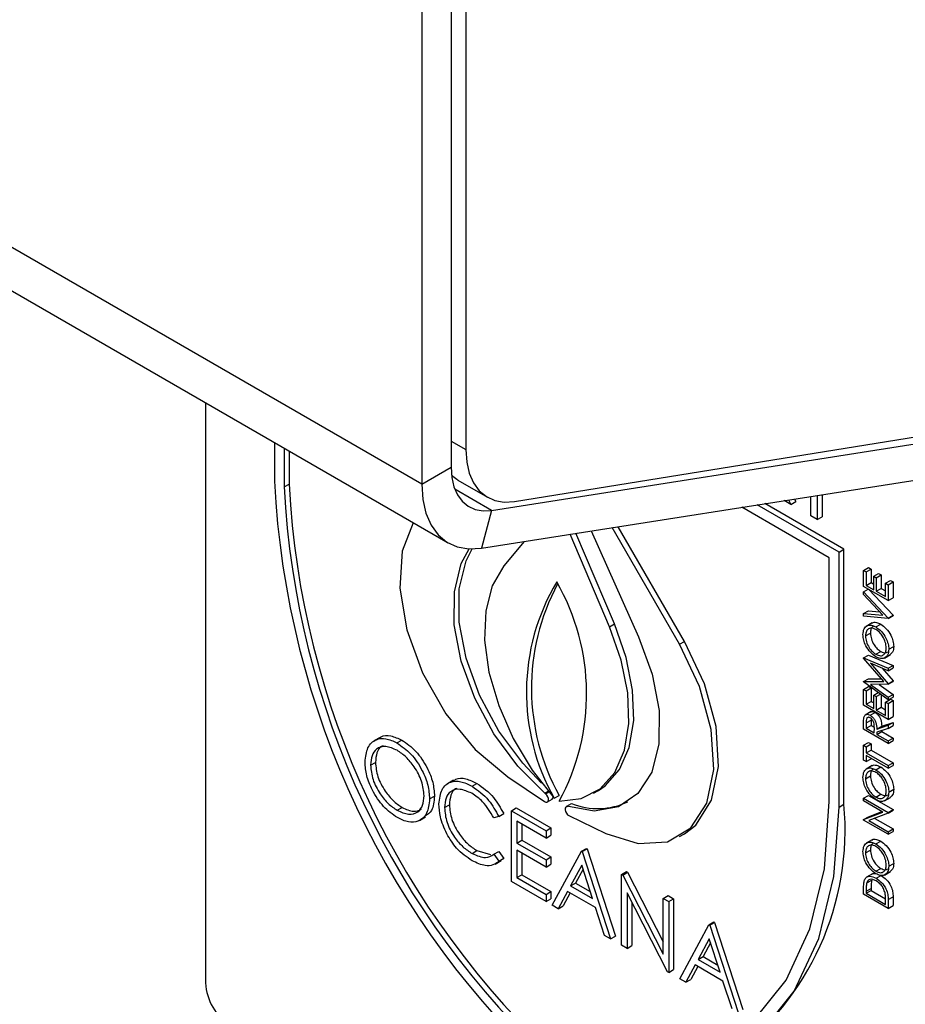
# Model space of a CAD drawing. Units: millimetres. Extents: x 5 to 415, y 5 to 292.
# Drawn here: x 317 to 320, y 186 to 190 of the extents above; entities that cross this region are included whole.
import ezdxf

# ---------------------------------------------------------------- set-up
doc = ezdxf.new("R2010")
doc.units = ezdxf.units.MM

msp = doc.modelspace()

# ---------------------------------------------------------------- linework, layer by layer
at = {"color": 7, "linetype": 'Continuous', "lineweight": 25}
for p, q in [((318.7054, 188.054), (265.6724, 218.6693)), ((265.7682, 218.4576), (318.8012, 187.8423)), ((318.8645, 190.9741), (318.8645, 188.1783)), ((318.8115, 190.9435), (318.8115, 188.1153)), ((318.7054, 190.8822), (318.7054, 188.054)), ((319.0399, 187.9914), (323.2255, 188.6677)), ((318.9569, 187.9594), (323.0422, 188.6008)), ((318.9206, 187.8234), (323.0059, 188.4647)), ((317.9276, 188.3466), (317.9276, 186.2577)), ((318.1751, 188.2037), (318.1751, 188.0643)), ((318.2104, 188.1833), (318.2104, 188.0439)), ((318.2281, 188.1731), (318.2281, 188.0541)), ((318.7054, 188.054), (318.8115, 188.1153)), ((318.8361, 188.0678), (318.9422, 188.0066)), ((318.2104, 188.0439), (318.2281, 188.0541)), ((320.0346, 187.9808), (320.0109, 187.9945)), ((320.0255, 187.9968), (320.0346, 187.9808)), ((320.0346, 187.9808), (320.0523, 187.9911)), ((320.0471, 188.0002), (320.0523, 187.9911)), ((320.106, 187.9396), (320.106, 188.0095)), ((320.1298, 188.0132), (320.1298, 187.9259)), ((320.1475, 188.016), (320.1475, 187.9361)), ((318.9569, 187.9594), (318.9206, 187.8234)), ((320.1727, 187.7889), (319.858, 187.9705)), ((320.208, 187.8093), (319.9136, 187.9793)), ((320.2257, 187.8195), (319.9414, 187.9836)), ((320.1298, 187.9259), (320.106, 187.9396)), ((320.1298, 187.9259), (320.1475, 187.9361)), ((319.3155, 187.8854), (319.4866, 187.5045)), ((319.6335, 187.4775), (319.3912, 187.8973)), ((319.6512, 187.4877), (319.4128, 187.9006)), ((319.0747, 187.8476), (319.0015, 187.7596)), ((319.3816, 187.5402), (319.2401, 187.8735)), ((319.3993, 187.5504), (319.2607, 187.8768)), ((320.208, 187.8093), (320.2257, 187.8195)), ((320.208, 186.8907), (320.208, 187.8093)), ((320.2257, 186.9009), (320.2257, 187.8195)), ((320.1727, 186.9111), (320.1727, 187.7889)), ((320.2964, 187.7428), (320.3141, 187.7531)), ((320.2964, 187.6853), (320.2964, 187.7428)), ((320.2964, 187.7428), (320.3055, 187.7376)), ((320.3055, 187.7376), (320.3231, 187.7478)), ((320.3141, 187.7531), (320.3231, 187.7478)), ((320.3231, 187.7478), (320.3231, 187.6994)), ((320.3055, 187.7376), (320.3055, 187.6892)), ((320.3327, 187.7219), (320.3503, 187.7321)), ((320.3327, 187.6735), (320.3327, 187.7219)), ((320.3327, 187.7219), (320.3417, 187.7167)), ((320.3417, 187.7167), (320.3594, 187.7269)), ((320.3417, 187.7167), (320.3417, 187.6683)), ((320.3503, 187.7321), (320.3594, 187.7269)), ((320.3594, 187.7269), (320.3594, 187.6785)), ((320.3757, 187.6971), (320.3934, 187.7073)), ((320.3934, 187.7073), (320.4025, 187.702)), ((320.3848, 187.6342), (320.2964, 187.6853)), ((320.2964, 187.6656), (320.3134, 187.6755)), ((320.3055, 187.6892), (320.3231, 187.6994)), ((320.3055, 187.6892), (320.3327, 187.6735)), ((320.3157, 187.6741), (320.4025, 187.5816)), ((320.3231, 187.6994), (320.3327, 187.6939)), ((320.3417, 187.6683), (320.3594, 187.6785)), ((320.3417, 187.6683), (320.3757, 187.6486)), ((320.3594, 187.6785), (320.3757, 187.669)), ((320.3757, 187.6486), (320.3757, 187.6971)), ((320.3757, 187.6971), (320.3848, 187.6918)), ((320.3848, 187.6918), (320.4025, 187.702)), ((320.3848, 187.6918), (320.3848, 187.6342)), ((320.4025, 187.702), (320.4025, 187.6444)), ((320.2964, 187.6558), (320.2964, 187.6656)), ((320.2964, 187.6656), (320.3848, 187.5714)), ((320.3661, 187.5816), (320.2964, 187.6558)), ((320.3848, 187.6342), (320.4025, 187.6444)), ((320.2964, 187.5878), (320.3141, 187.598)), ((320.3141, 187.598), (320.354, 187.5944)), ((320.2964, 187.578), (320.2964, 187.5878)), ((320.2964, 187.5878), (320.3661, 187.5816)), ((320.3848, 187.5701), (320.2964, 187.578)), ((320.3848, 187.5714), (320.4025, 187.5816)), ((320.3848, 187.5701), (320.4025, 187.5803)), ((320.3848, 187.5714), (320.3848, 187.5701)), ((320.4025, 187.5816), (320.4025, 187.5803)), ((319.3816, 187.5402), (319.3993, 187.5504)), ((320.3276, 187.5544), (320.3055, 187.5417)), ((320.3406, 187.5394), (320.3582, 187.5496)), ((320.3032, 187.5071), (320.3209, 187.5173)), ((319.6335, 187.4775), (319.6512, 187.4877)), ((320.3871, 187.4591), (320.4047, 187.4693)), ((320.2964, 187.4283), (320.3141, 187.4385)), ((320.2964, 187.427), (320.2964, 187.4283)), ((320.2964, 187.4283), (320.3848, 187.3909)), ((320.3689, 187.3431), (320.2964, 187.427)), ((320.3141, 187.4385), (320.4025, 187.4011)), ((320.3409, 187.441), (320.3586, 187.4512)), ((320.3712, 187.4273), (320.3933, 187.44)), ((320.3848, 187.3817), (320.3212, 187.4086)), ((320.3212, 187.4086), (320.3848, 187.335)), ((320.363, 187.3909), (320.4025, 187.3452)), ((320.3848, 187.3909), (320.4025, 187.4011)), ((320.3848, 187.3817), (320.4025, 187.3919)), ((320.3848, 187.3909), (320.3848, 187.3817)), ((320.4025, 187.4011), (320.4025, 187.3919)), ((320.2964, 187.3428), (320.3141, 187.353)), ((320.3141, 187.353), (320.3602, 187.3532)), ((320.2964, 187.3428), (320.3689, 187.3431)), ((320.2964, 187.3415), (320.2964, 187.3428)), ((320.3848, 187.277), (320.2964, 187.3415)), ((320.2964, 187.3149), (320.3141, 187.3252)), ((320.2964, 187.2574), (320.2964, 187.3149)), ((320.2964, 187.3149), (320.3055, 187.3097)), ((320.3055, 187.3097), (320.3231, 187.3199)), ((320.3141, 187.3252), (320.3231, 187.3199)), ((320.3848, 187.333), (320.321, 187.3328)), ((320.321, 187.3328), (320.3848, 187.2862)), ((320.3231, 187.3199), (320.3231, 187.2715)), ((320.3526, 187.3329), (320.4025, 187.2964)), ((320.3848, 187.335), (320.4025, 187.3452)), ((320.3848, 187.333), (320.4025, 187.3432)), ((320.3848, 187.335), (320.3848, 187.333)), ((320.4025, 187.3452), (320.4025, 187.3432)), ((320.3055, 187.3097), (320.3055, 187.2613)), ((320.3327, 187.294), (320.3488, 187.3033)), ((320.3327, 187.2456), (320.3327, 187.294)), ((320.3327, 187.294), (320.3417, 187.2888)), ((320.3417, 187.2888), (320.3568, 187.2975)), ((320.3417, 187.2888), (320.3417, 187.2404)), ((320.3594, 187.2955), (320.3594, 187.2506)), ((320.3757, 187.2692), (320.3934, 187.2794)), ((320.3848, 187.2862), (320.4025, 187.2964)), ((320.3848, 187.277), (320.4025, 187.2872)), ((320.3848, 187.2862), (320.3848, 187.277)), ((320.3934, 187.2794), (320.4025, 187.2741)), ((320.4025, 187.2964), (320.4025, 187.2872)), ((320.3848, 187.2063), (320.2964, 187.2574)), ((320.3055, 187.2613), (320.3231, 187.2715)), ((320.3055, 187.2613), (320.3327, 187.2456)), ((320.3231, 187.2715), (320.3327, 187.266)), ((320.3417, 187.2404), (320.3594, 187.2506)), ((320.3594, 187.2506), (320.3757, 187.2411)), ((320.3757, 187.2692), (320.3848, 187.2639)), ((320.3757, 187.2207), (320.3757, 187.2692)), ((320.3848, 187.2639), (320.4025, 187.2741)), ((320.3848, 187.2639), (320.3848, 187.2063)), ((320.4025, 187.2741), (320.4025, 187.2165)), ((320.3237, 187.235), (320.3016, 187.2222)), ((320.32, 187.2215), (320.3377, 187.2317)), ((320.3242, 187.2122), (320.3231, 187.2043)), ((320.3417, 187.2404), (320.3757, 187.2207)), ((320.3848, 187.2063), (320.4025, 187.2165)), ((320.2964, 187.171), (320.2964, 187.1914)), ((320.3848, 187.12), (320.2964, 187.171)), ((320.3055, 187.1941), (320.3231, 187.2043)), ((320.3055, 187.1941), (320.3055, 187.1749)), ((320.3055, 187.1749), (320.3231, 187.1851)), ((320.3055, 187.1749), (320.3349, 187.1579)), ((320.3231, 187.2043), (320.3231, 187.1851)), ((320.3231, 187.1851), (320.3348, 187.1784)), ((320.3349, 187.1579), (320.3351, 187.1765)), ((320.344, 187.1715), (320.3848, 187.1854)), ((320.344, 187.1715), (320.3617, 187.1817)), ((320.3848, 187.1741), (320.344, 187.1601)), ((320.3617, 187.1817), (320.4025, 187.1956)), ((320.3848, 187.1854), (320.4025, 187.1956)), ((320.3848, 187.1854), (320.3848, 187.1741)), ((320.3848, 187.1741), (320.4025, 187.1843)), ((320.4025, 187.1956), (320.4025, 187.1843)), ((318.5554, 187.1418), (318.5333, 187.129)), ((320.344, 187.1527), (320.3617, 187.1629)), ((320.344, 187.1601), (320.344, 187.1527)), ((320.344, 187.1527), (320.3848, 187.1291)), ((320.3617, 187.1662), (320.3617, 187.1629)), ((320.3617, 187.1629), (320.4025, 187.1393)), ((320.3848, 187.1291), (320.4025, 187.1393)), ((320.4025, 187.1393), (320.4025, 187.1302)), ((318.6162, 187.1221), (318.6338, 187.1323)), ((320.2964, 187.1134), (320.3141, 187.1236)), ((320.2964, 187.0598), (320.2964, 187.1134)), ((320.2964, 187.1134), (320.3055, 187.1082)), ((320.3055, 187.1082), (320.3231, 187.1184)), ((320.3055, 187.1082), (320.3055, 187.0859)), ((320.3141, 187.1236), (320.3231, 187.1184)), ((320.3231, 187.1184), (320.3231, 187.0962)), ((320.3848, 187.12), (320.4025, 187.1302)), ((320.3848, 187.1291), (320.3848, 187.12)), ((320.3055, 187.0859), (320.3231, 187.0962)), ((320.3055, 187.0859), (320.3848, 187.0402)), ((320.3848, 187.031), (320.3055, 187.0768)), ((320.3055, 187.0768), (320.3055, 187.0545)), ((320.3055, 187.0545), (320.3231, 187.0647)), ((320.3231, 187.0962), (320.4025, 187.0504)), ((320.3231, 187.0666), (320.3231, 187.0647)), ((318.5213, 187.0418), (318.5389, 187.052)), ((320.3055, 187.0545), (320.2964, 187.0598)), ((320.3276, 187.0402), (320.3055, 187.0274)), ((320.3406, 187.0251), (320.3582, 187.0353)), ((320.3848, 187.0402), (320.4025, 187.0504)), ((320.3848, 187.031), (320.4025, 187.0412)), ((320.3848, 187.0402), (320.3848, 187.031)), ((320.4025, 187.0504), (320.4025, 187.0412)), ((319.0152, 186.9997), (319.1474, 186.911)), ((320.3032, 186.9928), (320.3209, 187.003)), ((318.8204, 186.9876), (318.7983, 186.9749)), ((318.8866, 186.966), (318.9043, 186.9762)), ((318.7337, 186.9202), (318.7514, 186.9304)), ((319.1514, 186.9388), (319.1485, 186.9413)), ((319.1827, 186.9224), (319.2004, 186.9326)), ((319.324, 186.941), (319.3417, 186.9512)), ((320.2964, 186.9224), (320.3141, 186.9326)), ((320.3141, 186.9326), (320.4025, 186.8816)), ((320.3409, 186.9268), (320.3586, 186.937)), ((320.3712, 186.913), (320.3933, 186.9257)), ((320.3871, 186.9448), (320.4047, 186.955)), ((318.6171, 186.8795), (318.6348, 186.8897)), ((318.7876, 186.8888), (318.8052, 186.899)), ((319.0284, 186.8776), (319.046, 186.8878)), ((319.046, 186.8878), (319.1707, 186.8159)), ((319.1578, 186.9094), (319.1755, 186.9196)), ((319.2281, 186.8937), (319.2253, 186.8921)), ((319.2276, 186.8939), (319.2453, 186.9041)), ((319.2276, 186.8939), (319.2319, 186.8924)), ((320.208, 186.8907), (320.2257, 186.9009)), ((320.2964, 186.9132), (320.2964, 186.9224)), ((320.2964, 186.9224), (320.3848, 186.8714)), ((320.366, 186.8731), (320.2964, 186.9132)), ((318.6975, 186.8431), (318.7196, 186.8558)), ((318.983, 186.857), (318.9657, 186.8517)), ((318.983, 186.857), (319.0007, 186.8672)), ((319.0284, 186.8776), (319.153, 186.8057)), ((319.0284, 186.6225), (319.0284, 186.8776)), ((319.2357, 186.86), (319.3679, 186.7961)), ((320.2964, 186.8458), (320.366, 186.8731)), ((320.2964, 186.8458), (320.3141, 186.856)), ((320.3141, 186.856), (320.3626, 186.875)), ((320.3848, 186.8693), (320.3154, 186.8421)), ((320.3848, 186.8714), (320.4025, 186.8816)), ((320.3848, 186.8693), (320.4025, 186.8795)), ((320.3848, 186.8714), (320.3848, 186.8693)), ((320.4025, 186.8816), (320.4025, 186.8795)), ((319.153, 186.7795), (319.0482, 186.84)), ((319.0482, 186.84), (319.0482, 186.7615)), ((319.0659, 186.8298), (319.0659, 186.7717)), ((320.2964, 186.8439), (320.2964, 186.8458)), ((320.3848, 186.7928), (320.2964, 186.8439)), ((320.3154, 186.8421), (320.3848, 186.802)), ((320.3364, 186.8503), (320.4025, 186.8122)), ((319.153, 186.8057), (319.1707, 186.8159)), ((319.153, 186.8057), (319.153, 186.7795)), ((319.153, 186.7795), (319.1707, 186.7897)), ((319.1707, 186.8159), (319.1707, 186.7897)), ((319.6335, 186.7847), (319.6511, 186.7949)), ((320.3848, 186.802), (320.4025, 186.8122)), ((320.3848, 186.7928), (320.4025, 186.803)), ((320.3848, 186.802), (320.3848, 186.7928)), ((320.4025, 186.8122), (320.4025, 186.803)), ((319.0482, 186.7615), (319.0659, 186.7717)), ((319.0482, 186.7615), (319.153, 186.701)), ((319.0659, 186.7717), (319.1707, 186.7112)), ((320.3276, 186.7732), (320.3055, 186.7605)), ((320.3406, 186.7582), (320.3582, 186.7684)), ((318.8868, 186.7238), (318.9044, 186.734)), ((318.9044, 186.734), (318.9529, 186.7197)), ((318.9657, 186.7208), (318.9834, 186.731)), ((318.9657, 186.7208), (318.983, 186.6956)), ((318.9834, 186.731), (319.0007, 186.7058)), ((319.153, 186.6748), (319.0482, 186.7353)), ((319.0482, 186.7353), (319.0482, 186.6372)), ((319.0659, 186.7251), (319.0659, 186.6474)), ((319.153, 186.701), (319.1707, 186.7112)), ((319.1707, 186.7112), (319.1707, 186.685)), ((319.1757, 186.5374), (319.2805, 186.7321)), ((319.2805, 186.7321), (319.2982, 186.7423)), ((319.2805, 186.7321), (319.2833, 186.7304)), ((319.2833, 186.7304), (319.301, 186.7407)), ((319.2833, 186.7304), (319.3853, 186.4164)), ((319.2982, 186.7423), (319.301, 186.7407)), ((319.301, 186.7407), (319.403, 186.4266)), ((320.3032, 186.7259), (320.3209, 186.7361)), ((318.9697, 186.6859), (318.9918, 186.6986)), ((318.983, 186.6956), (319.0007, 186.7058)), ((319.0007, 186.7058), (318.9888, 186.6986)), ((319.153, 186.701), (319.153, 186.6748)), ((319.153, 186.6748), (319.1707, 186.685)), ((319.2817, 186.6817), (319.2417, 186.6073)), ((319.3206, 186.5617), (319.2817, 186.6817)), ((320.3871, 186.6779), (320.4047, 186.6881)), ((319.0482, 186.6372), (319.0659, 186.6474)), ((319.0659, 186.6474), (319.1707, 186.5869)), ((319.2863, 186.6675), (319.2594, 186.6175)), ((319.425, 186.6487), (319.4427, 186.6589)), ((319.425, 186.3935), (319.425, 186.6487)), ((319.425, 186.6487), (319.4291, 186.6463)), ((319.4291, 186.6463), (319.4468, 186.6565)), ((319.4291, 186.6463), (319.5751, 186.3612)), ((319.4427, 186.6589), (319.4468, 186.6565)), ((319.4468, 186.6565), (319.5751, 186.4059)), ((320.3285, 186.6509), (320.3064, 186.6382)), ((320.3409, 186.6598), (320.3586, 186.67)), ((320.3417, 186.6345), (320.3594, 186.6447)), ((320.3712, 186.646), (320.3933, 186.6588)), ((319.153, 186.5505), (319.0284, 186.6225)), ((319.0482, 186.6372), (319.153, 186.5767)), ((319.2417, 186.6073), (319.2594, 186.6175)), ((319.2417, 186.6073), (319.3206, 186.5617)), ((319.2594, 186.6175), (319.3125, 186.5868)), ((320.3079, 186.618), (320.3256, 186.6282)), ((319.153, 186.5767), (319.1707, 186.5869)), ((319.153, 186.5767), (319.153, 186.5505)), ((319.1707, 186.5869), (319.1707, 186.5607)), ((319.2309, 186.5873), (319.1973, 186.5249)), ((319.2402, 186.582), (319.215, 186.5351)), ((319.3311, 186.5295), (319.2309, 186.5873)), ((319.5904, 186.298), (319.4448, 186.5824)), ((319.4448, 186.5824), (319.4448, 186.3821)), ((319.5751, 186.562), (319.5928, 186.5722)), ((319.5928, 186.5722), (319.6126, 186.5608)), ((320.2964, 186.5769), (320.2964, 186.5975)), ((320.3848, 186.5259), (320.2964, 186.5769)), ((320.3055, 186.588), (320.3231, 186.5982)), ((320.3055, 186.5808), (320.3231, 186.5911)), ((320.3055, 186.588), (320.3055, 186.5808)), ((320.3055, 186.5808), (320.3757, 186.5403)), ((320.3231, 186.5982), (320.3231, 186.5911)), ((320.3231, 186.5911), (320.3755, 186.5608)), ((319.153, 186.5505), (319.1707, 186.5607)), ((319.1973, 186.5249), (319.1757, 186.5374)), ((319.1973, 186.5249), (319.215, 186.5351)), ((319.4625, 186.5479), (319.4625, 186.3923)), ((319.5751, 186.562), (319.595, 186.5506)), ((319.5751, 186.3612), (319.5751, 186.562)), ((319.595, 186.5506), (319.6126, 186.5608)), ((319.595, 186.5506), (319.595, 186.2954)), ((319.6126, 186.5608), (319.6126, 186.3056)), ((320.3757, 186.5403), (320.3757, 186.552)), ((320.3848, 186.5575), (320.4025, 186.5677)), ((320.3848, 186.5575), (320.3848, 186.5259)), ((320.3848, 186.5259), (320.4025, 186.5361)), ((320.4025, 186.5677), (320.4025, 186.5361)), ((319.3638, 186.4288), (319.3311, 186.5295)), ((319.6346, 186.2725), (319.7394, 186.4671)), ((319.7394, 186.4671), (319.7571, 186.4773)), ((319.7394, 186.4671), (319.7423, 186.4655)), ((319.7423, 186.4655), (319.7599, 186.4757)), ((319.7423, 186.4655), (319.8443, 186.1515)), ((319.7571, 186.4773), (319.7599, 186.4757)), ((319.7599, 186.4757), (319.8619, 186.1617)), ((319.3853, 186.4164), (319.3638, 186.4288)), ((319.3853, 186.4164), (319.403, 186.4266)), ((319.4448, 186.3821), (319.425, 186.3935)), ((319.4448, 186.3821), (319.4625, 186.3923)), ((319.7406, 186.4167), (319.7006, 186.3423)), ((319.7452, 186.4026), (319.7183, 186.3525)), ((319.7796, 186.2968), (319.7406, 186.4167)), ((319.6899, 186.3224), (319.6563, 186.26)), ((319.79, 186.2646), (319.6899, 186.3224)), ((319.7006, 186.3423), (319.7183, 186.3525)), ((319.7006, 186.3423), (319.7796, 186.2968)), ((319.7183, 186.3525), (319.7714, 186.3219)), ((319.595, 186.2954), (319.5904, 186.298)), ((319.595, 186.2954), (319.6126, 186.3056)), ((319.6992, 186.317), (319.6739, 186.2702)), ((319.6563, 186.26), (319.6346, 186.2725)), ((319.6563, 186.26), (319.6739, 186.2702)), ((319.8227, 186.1639), (319.79, 186.2646))]:
    msp.add_line(p, q, dxfattribs=at)
at = {"color": 8, "linetype": 'Continuous', "lineweight": 25}
for p, q in [((318.8115, 188.2089), (318.8645, 188.1783)), ((318.9569, 187.9594), (318.8248, 188.0356)), ((319.1485, 186.9413), (319.1604, 186.9482)), ((319.1514, 186.9388), (319.1628, 186.9454))]:
    msp.add_line(p, q, dxfattribs=at)
at = {"color": 7, "linetype": 'Continuous', "lineweight": 25, "flags": 128}
for points in [[(318.8645, 188.1783), (318.8676, 188.1334), (318.8769, 188.0931), (318.892, 188.0584), (318.9127, 188.0301), (318.9385, 188.0088), (318.9688, 187.9951), (319.0028, 187.9893), (319.0399, 187.9914)], [(318.8115, 188.1153), (318.814, 188.0779), (318.8217, 188.0444), (318.8343, 188.0156), (318.8514, 187.992), (318.8728, 187.9742), (318.8979, 187.9627), (318.9262, 187.9578), (318.9569, 187.9594)], [(318.8361, 188.0678), (318.8325, 188.07), (318.8132, 188.0848)], [(318.7054, 188.054), (318.7092, 187.9988), (318.7205, 187.9492), (318.7391, 187.9065), (318.7646, 187.8716), (318.7962, 187.8453), (318.8334, 187.8283), (318.8751, 187.8209), (318.9206, 187.8234)], [(318.6753, 187.915), (318.6353, 187.8127), (318.6263, 187.6794), (318.6514, 187.5291), (318.7084, 187.374), (318.7929, 187.2264), (318.8979, 187.0982), (319.0152, 186.9997)], [(319.1485, 186.9413), (319.0513, 187.0383), (318.9656, 187.1545), (318.8965, 187.2832), (318.8479, 187.4167), (318.8229, 187.5469), (318.823, 187.6663), (318.848, 187.7677), (318.8768, 187.8208)], [(319.1372, 186.9773), (319.069, 187.0485), (318.9833, 187.1647), (318.9141, 187.2934), (318.8656, 187.4269), (318.8406, 187.5571), (318.8406, 187.6765), (318.8657, 187.7779), (318.8876, 187.8206)], [(319.0015, 187.7596), (318.9593, 187.6879), (318.9358, 187.5973), (318.9318, 187.492), (318.9477, 187.3767), (318.9828, 187.2567), (319.0353, 187.1374), (319.103, 187.0243), (319.1827, 186.9224)], [(319.2004, 186.9122), (319.2801, 186.922), (319.3478, 186.957), (319.4003, 187.0157), (319.4353, 187.0953), (319.4513, 187.1922), (319.4473, 187.302), (319.4237, 187.4198), (319.3816, 187.5402)], [(319.3417, 186.9512), (319.3655, 186.9672), (319.418, 187.0259), (319.453, 187.1055), (319.4689, 187.2024), (319.465, 187.3122), (319.4414, 187.43), (319.3993, 187.5504)], [(319.4866, 187.5045), (319.5354, 187.3699), (319.5603, 187.2386), (319.5598, 187.1185), (319.5338, 187.0168), (319.484, 186.9398), (319.4134, 186.892), (319.3262, 186.8764), (319.2276, 186.8939)], [(319.3679, 186.7961), (319.4852, 186.7592), (319.5902, 186.766), (319.6747, 186.8161), (319.7317, 186.9054), (319.7568, 187.0268), (319.7478, 187.1704), (319.7056, 187.3248), (319.6335, 187.4775)], [(319.6511, 186.7949), (319.6924, 186.8263), (319.7494, 186.9156), (319.7745, 187.037), (319.7655, 187.1806), (319.7233, 187.335), (319.6512, 187.4877)], [(319.1474, 186.911), (319.1523, 186.9088), (319.1566, 186.9089), (319.1599, 186.9113), (319.1615, 186.9157), (319.1614, 186.9215), (319.1594, 186.9279), (319.1559, 186.9339), (319.1514, 186.9388)], [(319.1915, 185.9584), (319.3964, 185.9317), (319.5859, 185.9504), (319.7554, 186.0139), (319.9004, 186.1208), (320.0172, 186.2681), (320.1028, 186.4523), (320.1551, 186.6684), (320.1727, 186.9111)], [(319.1915, 185.9159), (319.4034, 185.8863), (319.5997, 185.9038), (319.7753, 185.9679), (319.9256, 186.077), (320.0467, 186.2282), (320.1355, 186.4176), (320.1898, 186.6404), (320.208, 186.8907)], [(319.2319, 186.8924), (319.2273, 186.8929), (319.2238, 186.8909), (319.2218, 186.8868), (319.2215, 186.8812), (319.2232, 186.8749), (319.2264, 186.8687), (319.2308, 186.8635), (319.2357, 186.86)]]:
    msp.add_lwpolyline(points, dxfattribs=at)
at = {"color": 7, "linetype": 'Continuous', "lineweight": 25}
for centre, radius, start, end in [((321.291, 188.2238), 3.12, 182.9309, 227.7087), ((321.2477, 188.1993), 3.0413, 182.9286, 227.4608), ((321.2654, 188.2095), 3.0413, 182.9286, 227.4608), ((319.8617, 187.3046), 0.7792, 149.3281, 209.3728), ((319.8979, 187.3188), 0.7973, 151.8732, 208.9751), ((318.4916, 187.2992), 0.8076, 331.3639, 29.9184), ((319.1703, 186.927), 0.00902, 305.3766, 355.6232), ((319.34, 187.1366), 0.2511, 247.8485, 295.4115), ((319.2171, 186.8082), 1.0128, 306.0579, 5.2543), ((318.1195, 186.2664), 0.1921, 182.6055, 237.3945)]:
    msp.add_arc(centre, radius, start, end, dxfattribs=at)
for points, knots in [([(320.2941, 187.5119), (320.2949, 187.5195), (320.2963, 187.5346), (320.3088, 187.5453), (320.3243, 187.5472), (320.3351, 187.542), (320.3406, 187.5394)], [0, 0, 0, 0, 0.279742, 0.559337, 0.779571, 1, 1, 1, 1]), ([(320.3405, 187.5302), (320.3349, 187.5327), (320.3237, 187.5376), (320.3115, 187.5322), (320.3045, 187.5216), (320.3036, 187.5119), (320.3032, 187.5071)], [0, 0, 0, 0, 0.2794657, 0.5588585, 0.7794794, 1, 1, 1, 1]), ([(320.3329, 187.5422), (320.3316, 187.5418), (320.3268, 187.5404), (320.3223, 187.5315), (320.3213, 187.522), (320.3209, 187.5173)], [0, 0, 0, 0, 0.154276, 0.577234, 1, 1, 1, 1]), ([(320.3259, 187.5523), (320.3267, 187.5531), (320.3306, 187.5572), (320.3422, 187.557), (320.3529, 187.5521), (320.3582, 187.5496)], [0, 0, 0, 0, 0.1087327, 0.5541699, 1, 1, 1, 1]), ([(320.378, 187.4639), (320.3773, 187.4708), (320.376, 187.4845), (320.3664, 187.5051), (320.3538, 187.5212), (320.345, 187.5272), (320.3405, 187.5302)], [0, 0, 0, 0, 0.279813, 0.559357, 0.779636, 1, 1, 1, 1]), ([(320.3406, 187.5394), (320.3474, 187.5345), (320.3611, 187.5248), (320.3763, 187.5015), (320.3857, 187.4785), (320.3866, 187.4655), (320.3871, 187.4591)], [0, 0, 0, 0, 0.279625, 0.559352, 0.779583, 1, 1, 1, 1]), ([(320.3582, 187.5496), (320.3651, 187.5447), (320.3788, 187.535), (320.394, 187.5117), (320.4033, 187.4887), (320.4043, 187.4758), (320.4047, 187.4693)], [0, 0, 0, 0, 0.279625, 0.559352, 0.779583, 1, 1, 1, 1]), ([(320.341, 187.4318), (320.3342, 187.4367), (320.3205, 187.4465), (320.305, 187.4694), (320.2957, 187.4924), (320.2947, 187.5054), (320.2941, 187.5119)], [0, 0, 0, 0, 0.279731, 0.559327, 0.77968, 1, 1, 1, 1]), ([(320.3032, 187.5071), (320.3039, 187.5002), (320.3054, 187.4865), (320.3152, 187.4661), (320.3277, 187.45), (320.3365, 187.444), (320.3409, 187.441)], [0, 0, 0, 0, 0.279635, 0.55934, 0.779627, 1, 1, 1, 1]), ([(320.3209, 187.5173), (320.3216, 187.5104), (320.323, 187.4967), (320.3329, 187.4763), (320.3454, 187.4602), (320.3542, 187.4542), (320.3586, 187.4512)], [0, 0, 0, 0, 0.279635, 0.55934, 0.779627, 1, 1, 1, 1]), ([(320.3409, 187.441), (320.3465, 187.4386), (320.3577, 187.4337), (320.3697, 187.4391), (320.3769, 187.4494), (320.3776, 187.4591), (320.378, 187.4639)], [0, 0, 0, 0, 0.2794063, 0.559071, 0.7794588, 1, 1, 1, 1]), ([(320.3871, 187.4591), (320.3863, 187.4516), (320.3848, 187.4366), (320.3723, 187.4263), (320.3571, 187.4242), (320.3464, 187.4293), (320.341, 187.4318)], [0, 0, 0, 0, 0.2796633, 0.5593539, 0.7796364, 1, 1, 1, 1]), ([(320.4047, 187.4693), (320.4041, 187.4616), (320.403, 187.4477), (320.3944, 187.442), (320.3906, 187.4395)], [0, 0, 0, 0, 0.5531974, 1, 1, 1, 1]), ([(320.3586, 187.4512), (320.3643, 187.4486), (320.3741, 187.444), (320.3809, 187.4479), (320.3838, 187.4495)], [0, 0, 0, 0, 0.583001, 1, 1, 1, 1]), ([(320.2964, 187.1914), (320.2964, 187.1958), (320.2964, 187.2035), (320.2972, 187.2107), (320.2976, 187.2139)], [0, 0, 0, 0, 0.56024, 1, 1, 1, 1]), ([(320.2976, 187.2139), (320.2985, 187.2165), (320.3004, 187.2219), (320.3063, 187.2252), (320.3132, 187.2249), (320.3177, 187.2226), (320.32, 187.2215)], [0, 0, 0, 0, 0.279813, 0.559507, 0.779611, 1, 1, 1, 1]), ([(320.32, 187.2123), (320.3187, 187.213), (320.3161, 187.2142), (320.3126, 187.2143), (320.3096, 187.2131), (320.3053, 187.208), (320.3054, 187.2003), (320.3055, 187.1941)], [0, 0, 0, 0, 0.125317, 0.250667, 0.376005, 0.50135, 1, 1, 1, 1]), ([(320.32, 187.2215), (320.3228, 187.2196), (320.3284, 187.2158), (320.3358, 187.2065), (320.3433, 187.1907), (320.3437, 187.1794), (320.344, 187.1715)], [0, 0, 0, 0, 0.18712, 0.373979, 0.560911, 1, 1, 1, 1]), ([(320.3351, 187.1765), (320.335, 187.1828), (320.335, 187.1907), (320.3307, 187.2009), (320.3276, 187.2056), (320.324, 187.2097), (320.3213, 187.2115), (320.32, 187.2123)], [0, 0, 0, 0, 0.498662, 0.624046, 0.749398, 0.874678, 1, 1, 1, 1]), ([(320.3218, 187.2332), (320.3227, 187.2339), (320.3252, 187.2357), (320.3309, 187.235), (320.3354, 187.2328), (320.3377, 187.2317)], [0, 0, 0, 0, 0.2355883, 0.6175474, 1, 1, 1, 1]), ([(320.3377, 187.2317), (320.3405, 187.2298), (320.3461, 187.226), (320.3535, 187.2167), (320.3609, 187.2009), (320.3614, 187.1896), (320.3617, 187.1817)], [0, 0, 0, 0, 0.18712, 0.373979, 0.560911, 1, 1, 1, 1]), ([(318.5014, 187.0531), (318.5035, 187.0716), (318.5076, 187.1086), (318.5378, 187.136), (318.576, 187.1407), (318.6028, 187.1283), (318.6162, 187.1221)], [0, 0, 0, 0, 0.279731, 0.559327, 0.77968, 1, 1, 1, 1]), ([(318.5545, 187.1385), (318.5563, 187.1404), (318.5657, 187.1506), (318.5944, 187.1499), (318.6207, 187.1382), (318.6338, 187.1323)], [0, 0, 0, 0, 0.103078, 0.551574, 1, 1, 1, 1]), ([(318.6171, 187.0954), (318.6032, 187.1014), (318.5753, 187.1133), (318.5434, 187.1033), (318.5243, 187.0782), (318.5223, 187.0539), (318.5213, 187.0418)], [0, 0, 0, 0, 0.279627, 0.55935, 0.77963, 1, 1, 1, 1]), ([(318.5665, 187.1109), (318.5646, 187.1104), (318.5537, 187.108), (318.5424, 187.0874), (318.5401, 187.0638), (318.5389, 187.052)], [0, 0, 0, 0, 0.097153, 0.548485, 1, 1, 1, 1]), ([(318.6162, 187.1221), (318.6335, 187.11), (318.6681, 187.0859), (318.7068, 187.0273), (318.7303, 186.9693), (318.7326, 186.9366), (318.7337, 186.9202)], [0, 0, 0, 0, 0.279767, 0.559358, 0.779571, 1, 1, 1, 1]), ([(318.6338, 187.1323), (318.6512, 187.1202), (318.6858, 187.0961), (318.7245, 187.0375), (318.748, 186.9795), (318.7503, 186.9468), (318.7514, 186.9304)], [0, 0, 0, 0, 0.279767, 0.559358, 0.779571, 1, 1, 1, 1]), ([(318.7139, 186.9317), (318.7122, 186.9489), (318.7088, 186.9833), (318.6819, 187.0339), (318.6501, 187.0726), (318.6281, 187.0878), (318.6171, 187.0954)], [0, 0, 0, 0, 0.279468, 0.55887, 0.779516, 1, 1, 1, 1]), ([(318.6179, 186.8529), (318.6008, 186.8649), (318.5666, 186.8891), (318.5285, 186.9471), (318.505, 187.0045), (318.5026, 187.0369), (318.5014, 187.0531)], [0, 0, 0, 0, 0.279663, 0.559354, 0.779636, 1, 1, 1, 1]), ([(318.5213, 187.0418), (318.523, 187.0247), (318.5263, 186.9906), (318.553, 186.9405), (318.5844, 186.9015), (318.6062, 186.8868), (318.6171, 186.8795)], [0, 0, 0, 0, 0.279416, 0.559077, 0.779478, 1, 1, 1, 1]), ([(318.5389, 187.052), (318.5406, 187.0349), (318.544, 187.0008), (318.5707, 186.9507), (318.602, 186.9117), (318.6239, 186.897), (318.6348, 186.8897)], [0, 0, 0, 0, 0.279416, 0.559077, 0.779478, 1, 1, 1, 1]), ([(320.2941, 186.9976), (320.2949, 187.0052), (320.2963, 187.0203), (320.3088, 187.031), (320.3243, 187.033), (320.3351, 187.0277), (320.3406, 187.0251)], [0, 0, 0, 0, 0.279742, 0.559337, 0.779571, 1, 1, 1, 1]), ([(320.3259, 187.0381), (320.3267, 187.0389), (320.3306, 187.043), (320.3422, 187.0428), (320.3529, 187.0378), (320.3582, 187.0353)], [0, 0, 0, 0, 0.108733, 0.55417, 1, 1, 1, 1]), ([(320.3582, 187.0353), (320.3651, 187.0305), (320.3788, 187.0208), (320.394, 186.9974), (320.4033, 186.9745), (320.4043, 186.9615), (320.4047, 186.955)], [0, 0, 0, 0, 0.279625, 0.559352, 0.779583, 1, 1, 1, 1]), ([(318.8199, 186.9838), (318.8227, 186.9865), (318.8335, 186.9971), (318.8641, 186.9953), (318.8909, 186.9826), (318.9043, 186.9762)], [0, 0, 0, 0, 0.145713, 0.572535, 1, 1, 1, 1]), ([(320.341, 186.9176), (320.3342, 186.9225), (320.3205, 186.9322), (320.305, 186.9552), (320.2957, 186.9781), (320.2947, 186.9911), (320.2941, 186.9976)], [0, 0, 0, 0, 0.279731, 0.5593268, 0.7796805, 1, 1, 1, 1]), ([(320.3405, 187.016), (320.3349, 187.0184), (320.3237, 187.0233), (320.3115, 187.0179), (320.3045, 187.0073), (320.3036, 186.9977), (320.3032, 186.9928)], [0, 0, 0, 0, 0.279466, 0.558858, 0.779479, 1, 1, 1, 1]), ([(320.3329, 187.0279), (320.3316, 187.0275), (320.3268, 187.0261), (320.3223, 187.0172), (320.3213, 187.0078), (320.3209, 187.003)], [0, 0, 0, 0, 0.1542761, 0.5772341, 1, 1, 1, 1]), ([(320.3209, 187.003), (320.3216, 186.9962), (320.323, 186.9825), (320.3329, 186.962), (320.3454, 186.946), (320.3542, 186.94), (320.3586, 186.937)], [0, 0, 0, 0, 0.279635, 0.55934, 0.779627, 1, 1, 1, 1]), ([(320.378, 186.9497), (320.3773, 186.9565), (320.376, 186.9702), (320.3664, 186.9908), (320.3538, 187.0069), (320.345, 187.013), (320.3405, 187.016)], [0, 0, 0, 0, 0.279813, 0.559357, 0.779636, 1, 1, 1, 1]), ([(320.3406, 187.0251), (320.3474, 187.0203), (320.3611, 187.0106), (320.3763, 186.9872), (320.3857, 186.9643), (320.3866, 186.9513), (320.3871, 186.9448)], [0, 0, 0, 0, 0.279625, 0.559352, 0.779583, 1, 1, 1, 1]), ([(318.7677, 186.902), (318.7698, 186.9208), (318.7738, 186.9585), (318.8065, 186.9834), (318.8458, 186.9861), (318.873, 186.9727), (318.8866, 186.966)], [0, 0, 0, 0, 0.279512, 0.55908, 0.779374, 1, 1, 1, 1]), ([(318.8866, 186.966), (318.9078, 186.951), (318.9458, 186.9243), (318.9716, 186.8776), (318.983, 186.857)], [0, 0, 0, 0, 0.559517, 1, 1, 1, 1]), ([(318.9043, 186.9762), (318.9255, 186.9613), (318.9634, 186.9345), (318.9893, 186.8878), (319.0007, 186.8672)], [0, 0, 0, 0, 0.559517, 1, 1, 1, 1]), ([(320.3032, 186.9928), (320.3039, 186.986), (320.3054, 186.9723), (320.3152, 186.9518), (320.3277, 186.9358), (320.3365, 186.9298), (320.3409, 186.9268)], [0, 0, 0, 0, 0.279635, 0.55934, 0.779627, 1, 1, 1, 1]), ([(318.6171, 186.8795), (318.6312, 186.8732), (318.6592, 186.8607), (318.6917, 186.8699), (318.7109, 186.8952), (318.7129, 186.9196), (318.7139, 186.9317)], [0, 0, 0, 0, 0.27983, 0.559389, 0.779654, 1, 1, 1, 1]), ([(318.7514, 186.9304), (318.7498, 186.9112), (318.747, 186.8766), (318.7256, 186.8627), (318.7161, 186.8565)], [0, 0, 0, 0, 0.556157, 1, 1, 1, 1]), ([(318.8854, 186.9405), (318.8713, 186.9468), (318.8431, 186.9594), (318.8102, 186.9507), (318.7906, 186.9256), (318.7886, 186.9011), (318.7876, 186.8888)], [0, 0, 0, 0, 0.2798558, 0.5595188, 0.7796855, 1, 1, 1, 1]), ([(318.8317, 186.9575), (318.8303, 186.9572), (318.8198, 186.9551), (318.8088, 186.9347), (318.8064, 186.9109), (318.8052, 186.899)], [0, 0, 0, 0, 0.069095, 0.534392, 1, 1, 1, 1]), ([(318.9657, 186.8517), (318.9529, 186.8728), (318.93, 186.9106), (318.899, 186.9314), (318.8854, 186.9405)], [0, 0, 0, 0, 0.5584265, 1, 1, 1, 1]), ([(320.3409, 186.9268), (320.3465, 186.9243), (320.3577, 186.9194), (320.3697, 186.9249), (320.3769, 186.9351), (320.3776, 186.9448), (320.378, 186.9497)], [0, 0, 0, 0, 0.279406, 0.559071, 0.779459, 1, 1, 1, 1]), ([(320.3871, 186.9448), (320.3863, 186.9373), (320.3848, 186.9224), (320.3723, 186.912), (320.3571, 186.9099), (320.3464, 186.915), (320.341, 186.9176)], [0, 0, 0, 0, 0.279663, 0.559354, 0.779636, 1, 1, 1, 1]), ([(320.3586, 186.937), (320.3643, 186.9343), (320.3741, 186.9297), (320.3809, 186.9336), (320.3838, 186.9353)], [0, 0, 0, 0, 0.583001, 1, 1, 1, 1]), ([(320.4047, 186.955), (320.4041, 186.9473), (320.403, 186.9334), (320.3944, 186.9278), (320.3906, 186.9252)], [0, 0, 0, 0, 0.553197, 1, 1, 1, 1]), ([(318.7337, 186.9202), (318.7318, 186.9016), (318.7279, 186.8642), (318.6964, 186.8385), (318.6583, 186.8335), (318.6314, 186.8464), (318.6179, 186.8529)], [0, 0, 0, 0, 0.27963, 0.559343, 0.779597, 1, 1, 1, 1]), ([(318.6348, 186.8897), (318.6491, 186.883), (318.6756, 186.8705), (318.6955, 186.8792), (318.7047, 186.8832)], [0, 0, 0, 0, 0.538413, 1, 1, 1, 1]), ([(318.7958, 186.7948), (318.7866, 186.8156), (318.7703, 186.8527), (318.7685, 186.8869), (318.7677, 186.902)], [0, 0, 0, 0, 0.559029, 1, 1, 1, 1]), ([(318.7876, 186.8888), (318.7892, 186.8713), (318.7926, 186.8364), (318.8203, 186.7848), (318.8531, 186.746), (318.8755, 186.7312), (318.8868, 186.7238)], [0, 0, 0, 0, 0.279434, 0.558921, 0.779283, 1, 1, 1, 1]), ([(318.8052, 186.899), (318.8069, 186.8815), (318.8103, 186.8466), (318.838, 186.795), (318.8708, 186.7562), (318.8932, 186.7414), (318.9044, 186.734)], [0, 0, 0, 0, 0.279434, 0.558921, 0.779283, 1, 1, 1, 1]), ([(318.8869, 186.6976), (318.8673, 186.7108), (318.8324, 186.7344), (318.807, 186.7764), (318.7958, 186.7948)], [0, 0, 0, 0, 0.559804, 1, 1, 1, 1]), ([(320.2941, 186.7307), (320.2949, 186.7382), (320.2963, 186.7534), (320.3088, 186.7641), (320.3243, 186.766), (320.3351, 186.7608), (320.3406, 186.7582)], [0, 0, 0, 0, 0.279742, 0.559337, 0.779571, 1, 1, 1, 1]), ([(320.3405, 186.749), (320.3349, 186.7515), (320.3237, 186.7564), (320.3115, 186.751), (320.3045, 186.7404), (320.3036, 186.7307), (320.3032, 186.7259)], [0, 0, 0, 0, 0.2794657, 0.5588585, 0.7794794, 1, 1, 1, 1]), ([(320.3329, 186.761), (320.3316, 186.7606), (320.3268, 186.7592), (320.3223, 186.7503), (320.3213, 186.7408), (320.3209, 186.7361)], [0, 0, 0, 0, 0.154276, 0.577234, 1, 1, 1, 1]), ([(320.3259, 186.7711), (320.3267, 186.7719), (320.3306, 186.776), (320.3422, 186.7758), (320.3529, 186.7709), (320.3582, 186.7684)], [0, 0, 0, 0, 0.108733, 0.55417, 1, 1, 1, 1]), ([(320.378, 186.6827), (320.3773, 186.6896), (320.376, 186.7033), (320.3664, 186.7239), (320.3538, 186.74), (320.345, 186.746), (320.3405, 186.749)], [0, 0, 0, 0, 0.279813, 0.559357, 0.779636, 1, 1, 1, 1]), ([(320.3406, 186.7582), (320.3474, 186.7533), (320.3611, 186.7436), (320.3763, 186.7203), (320.3857, 186.6973), (320.3866, 186.6843), (320.3871, 186.6779)], [0, 0, 0, 0, 0.279625, 0.559352, 0.779583, 1, 1, 1, 1]), ([(320.3582, 186.7684), (320.3651, 186.7635), (320.3788, 186.7538), (320.394, 186.7305), (320.4033, 186.7075), (320.4043, 186.6945), (320.4047, 186.6881)], [0, 0, 0, 0, 0.279625, 0.559352, 0.779583, 1, 1, 1, 1]), ([(318.8868, 186.7238), (318.9038, 186.7164), (318.9344, 186.703), (318.9561, 186.7154), (318.9657, 186.7208)], [0, 0, 0, 0, 0.558772, 1, 1, 1, 1]), ([(320.341, 186.6506), (320.3342, 186.6555), (320.3205, 186.6653), (320.305, 186.6882), (320.2957, 186.7112), (320.2947, 186.7242), (320.2941, 186.7307)], [0, 0, 0, 0, 0.279731, 0.559327, 0.77968, 1, 1, 1, 1]), ([(320.3032, 186.7259), (320.3039, 186.719), (320.3054, 186.7053), (320.3152, 186.6849), (320.3277, 186.6688), (320.3365, 186.6628), (320.3409, 186.6598)], [0, 0, 0, 0, 0.279635, 0.55934, 0.779627, 1, 1, 1, 1]), ([(320.3209, 186.7361), (320.3216, 186.7292), (320.323, 186.7155), (320.3329, 186.6951), (320.3454, 186.679), (320.3542, 186.673), (320.3586, 186.67)], [0, 0, 0, 0, 0.279635, 0.55934, 0.779627, 1, 1, 1, 1]), ([(318.983, 186.6956), (318.9762, 186.6905), (318.9626, 186.6804), (318.9298, 186.6776), (318.9032, 186.69), (318.8869, 186.6976)], [0, 0, 0, 0, 0.28041, 0.560795, 1, 1, 1, 1]), ([(320.3409, 186.6598), (320.3465, 186.6574), (320.3577, 186.6525), (320.3697, 186.6579), (320.3769, 186.6682), (320.3776, 186.6779), (320.378, 186.6827)], [0, 0, 0, 0, 0.279406, 0.559071, 0.779459, 1, 1, 1, 1]), ([(320.3871, 186.6779), (320.3863, 186.6704), (320.3848, 186.6554), (320.3723, 186.6451), (320.3571, 186.643), (320.3464, 186.6481), (320.341, 186.6506)], [0, 0, 0, 0, 0.279663, 0.559354, 0.779636, 1, 1, 1, 1]), ([(320.4047, 186.6881), (320.4041, 186.6804), (320.403, 186.6665), (320.3944, 186.6608), (320.3906, 186.6583)], [0, 0, 0, 0, 0.553197, 1, 1, 1, 1]), ([(320.2996, 186.6281), (320.3018, 186.632), (320.3061, 186.6399), (320.321, 186.6439), (320.3339, 186.6381), (320.3417, 186.6345)], [0, 0, 0, 0, 0.280275, 0.560709, 1, 1, 1, 1]), ([(320.3265, 186.6492), (320.3296, 186.6511), (320.3337, 186.6535), (320.3394, 186.6514), (320.3408, 186.6508)], [0, 0, 0, 0, 0.75158, 1, 1, 1, 1]), ([(320.3586, 186.67), (320.3643, 186.6673), (320.3741, 186.6628), (320.3809, 186.6667), (320.3838, 186.6683)], [0, 0, 0, 0, 0.583001, 1, 1, 1, 1]), ([(320.3594, 186.6447), (320.366, 186.6401), (320.3793, 186.631), (320.3951, 186.6087), (320.402, 186.5861), (320.4023, 186.5739), (320.4025, 186.5677)], [0, 0, 0, 0, 0.2801042, 0.5592173, 0.7788475, 1, 1, 1, 1]), ([(320.2964, 186.5975), (320.2964, 186.6037), (320.2964, 186.6146), (320.2986, 186.624), (320.2996, 186.6281)], [0, 0, 0, 0, 0.560445, 1, 1, 1, 1]), ([(320.3079, 186.618), (320.3071, 186.6127), (320.3055, 186.6032), (320.3055, 186.5927), (320.3055, 186.588)], [0, 0, 0, 0, 0.5595421, 1, 1, 1, 1]), ([(320.3417, 186.6254), (320.3376, 186.6274), (320.3293, 186.6315), (320.3189, 186.6312), (320.3114, 186.6265), (320.3091, 186.6208), (320.3079, 186.618)], [0, 0, 0, 0, 0.280178, 0.559765, 0.779797, 1, 1, 1, 1]), ([(320.3256, 186.6282), (320.3247, 186.6229), (320.3232, 186.6134), (320.3231, 186.6029), (320.3231, 186.5982)], [0, 0, 0, 0, 0.5595421, 1, 1, 1, 1]), ([(320.3417, 186.6345), (320.3483, 186.6299), (320.3616, 186.6208), (320.3774, 186.5984), (320.3843, 186.5759), (320.3846, 186.5637), (320.3848, 186.5575)], [0, 0, 0, 0, 0.2801042, 0.5592173, 0.7788475, 1, 1, 1, 1]), ([(320.3735, 186.5825), (320.3719, 186.5874), (320.3688, 186.5974), (320.3577, 186.6141), (320.3477, 186.6211), (320.3417, 186.6254)], [0, 0, 0, 0, 0.280518, 0.561008, 1, 1, 1, 1]), ([(320.3757, 186.552), (320.3757, 186.5575), (320.3758, 186.5673), (320.3742, 186.5778), (320.3735, 186.5825)], [0, 0, 0, 0, 0.560426, 1, 1, 1, 1])]:
    msp.add_open_spline(points, degree=3, knots=knots, dxfattribs=at)

doc.saveas('drawing.dxf')
